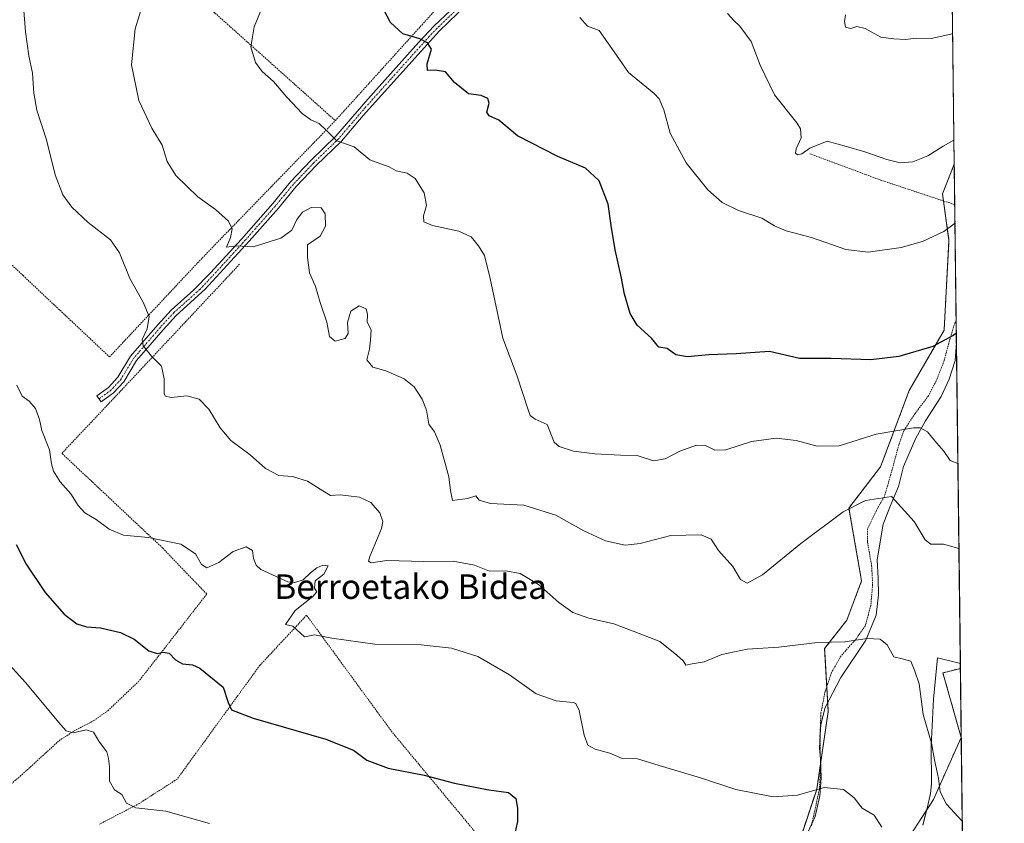
# Model space of a CAD drawing. Units: metres. Extents: x 579917 to 583346, y 4749717 to 4752071.
# Drawn here: x 583026 to 583346, y 4750883 to 4751145 of the extents above; entities that cross this region are included whole.
import ezdxf
from ezdxf.enums import TextEntityAlignment as Align

# ---------------------------------------------------------------- set-up
doc = ezdxf.new("R2010")
doc.units = ezdxf.units.M
doc.header["$MEASUREMENT"] = 0
doc.linetypes.add('TRAZO_Y_PUNTO', pattern=[1, 0.5, -0.25, 0, -0.25])
doc.linetypes.add('TRAZOS', pattern=[0.75, 0.5, -0.25])
for name, color, linetype, lineweight in [('Alambrada', 19, 'TRAZOS', 0), ('Arbolado forestal', 92, 'TRAZOS', 0), ('Arbolado forestal CxS', 92, 'Continuous', 0), ('Camino', 19, 'Continuous', 0), ('Camino Cxs', 19, 'Continuous', 0), ('Camino eje', 39, 'TRAZO_Y_PUNTO', 13), ('Comarca CxS', 133, 'Continuous', 0), ('Comunidad Autónoma CxS', 142, 'Continuous', 0), ('Curva de nivel maestra', 36, 'Continuous', 30), ('Curva de nivel normal', 36, 'Continuous', 0), ('Espacio natural protegido', 2, 'Continuous', 13), ('Espacio natural protegido CxS', 2, 'Continuous', 0), ('Municipio CxS', 142, 'Continuous', 0), ('Prado', 92, 'Continuous', 0), ('Prado CxS', 92, 'Continuous', 0), ('Provincia CxS', 1, 'Continuous', 0), ('Texto cartográfico', 19, 'Continuous', 0)]:
    doc.layers.add(name, color=color, linetype=linetype, lineweight=lineweight)
doc.styles.add('Arial', font='txt', dxfattribs={"height": 0.2})

# ---------------------------------------------------------------- blocks, each defined once
blk = doc.blocks.new('*U155')
at = {"layer": 'Prado CxS', "color": 92, "linetype": 'Continuous', "lineweight": 0}
blk.add_polyline3d([(583324.8, 4751532.51, 515.39), (583330.08, 4751097.72, 541.94), (583326.25, 4751087.99, 543.46), (583328.35, 4751072.77, 545.8), (583326.76, 4751043.56, 549.53), (583315.39, 4751023.92, 551.84), (583306.08, 4750999.11, 557.86), (583306.08, 4750999.11, 557.86), (583295.74, 4750985.67, 559.87), (583299.88, 4750961.89, 563.37), (583295.08, 4750949.17, 564.29), (583287.84, 4750939.87, 565.25), (583289.02, 4750919.43, 567.43), (583285.25, 4750894.02, 569.97), (583279.6, 4750877.07, 572.26)], dxfattribs=at)
blk.add_polyline3d([(583332.08, 4750933.41, 562.57), (583333.94, 4750780.39, 571.71), (583325.35, 4750781.25, 573.62), (583322.68, 4750779.1, 574.53), (583316.07, 4750773.78, 577), (583306.76, 4750771.96, 580.35), (583294.35, 4750790.32, 578.54), (583298.5, 4750851.44, 572.81), (583300.24, 4750861.31, 572.57), (583311.92, 4750873.12, 569.79), (583323.28, 4750890.67, 565.61), (583332.3, 4750910.92, 562.65), (583326.38, 4750931.96, 563.58), (583327.74, 4750932.31, 563.34), (583331.3, 4750933.21, 562.71), (583332.08, 4750933.41, 562.57)], close=True, dxfattribs=at)
blk = doc.blocks.new('*U159')
at = {"layer": 'Espacio natural protegido', "color": 2, "linetype": 'Continuous', "lineweight": 13}
for points in [[(583281.61, 4750878.37, 572.15), (583284.73, 4750885.15, 571.04), (583286.32, 4750891.91, 570.3), (583286.71, 4750897.73, 569.42), (583286.5, 4750904.1, 568.7), (583286.2, 4750907.3, 568.37), (583286.37, 4750911.73, 567.98), (583286.6, 4750915.15, 567.69), (583287.98, 4750920.65, 567.3), (583293.08, 4750930.48, 566.52), (583301.26, 4750942.64, 565.04), (583304.6, 4750950.8, 564.26), (583305.41, 4750957.36, 563.77), (583305.26, 4750962.71, 563.47), (583304.91, 4750968.83, 563.12), (583306.95, 4750980.39, 561.99), (583309.55, 4750987.08, 560.26), (583311.95, 4750992.64, 559.13), (583313.53, 4750999.15, 557.93), (583317.58, 4751008.41, 555.9), (583320.74, 4751014.04, 554.19), (583325.84, 4751021.96, 552.44), (583328.38, 4751027.64, 551.6), (583330.31, 4751033.74, 550.85), (583330.79, 4751039.58, 550.22)], [(583332.06, 4750935.06, 562.67), (583324.62, 4750936.87, 564.13), (583323.34, 4750923.36, 564.06), (583322.58, 4750908.15, 564.93), (583322.65, 4750895.82, 565.5), (583322.31, 4750892.66, 565.76), (583321.38, 4750888.28, 566.1), (583319.85, 4750882.41, 566.96)]]:
    blk.add_polyline3d(points, dxfattribs=at)
blk = doc.blocks.new('*U160')
at = {"layer": 'Curva de nivel normal', "color": 36, "linetype": 'Continuous', "lineweight": 0}
blk.add_polyline3d([(583330.31, 4751079.08, 545), (583330.01, 4751078.26, 545), (583326.71, 4751075.79, 545), (583319.71, 4751072.52, 545), (583312.8, 4751070.57, 545), (583302.02, 4751068.96, 545), (583294.74, 4751069.88, 545), (583283.59, 4751073.82, 545), (583275.28, 4751076.01, 545), (583271.51, 4751077.58, 545), (583267.38, 4751080.11, 545), (583259.75, 4751082.62, 545), (583254.48, 4751085.14, 545), (583249.81, 4751089.37, 545), (583242.75, 4751098.12, 545), (583237.49, 4751107.75, 545), (583235.49, 4751115.41, 545), (583233.99, 4751118.91, 545), (583232.29, 4751120.7, 545), (583223.9, 4751127.52, 545), (583220.04, 4751133.17, 545), (583214.4, 4751141.23, 545), (583210.55, 4751142.6, 545), (583208.06, 4751145.44, 545)], dxfattribs=at)
blk = doc.blocks.new('*U175')
at = {"layer": 'Curva de nivel normal', "color": 36, "linetype": 'Continuous', "lineweight": 0}
blk.add_polyline3d([(583331.6, 4750972.43, 560), (583331.6, 4750972.43, 560), (583326.59, 4750973.92, 560), (583322.39, 4750973.84, 560), (583320.58, 4750975.3, 560), (583316.98, 4750981.32, 560), (583309.64, 4750989.37, 560), (583301.16, 4750988.15, 560), (583293.87, 4750984.44, 560), (583280.04, 4750974.08, 560), (583267.6, 4750963.88, 560), (583262.61, 4750961.22, 560), (583260.4, 4750962.42, 560), (583257.93, 4750966.58, 560), (583253.3, 4750971.8, 560), (583250.86, 4750975.56, 560), (583247.58, 4750976.9, 560), (583237.71, 4750976.67, 560), (583227.78, 4750974.11, 560), (583222.88, 4750973.6, 560), (583216.5, 4750974.94, 560), (583209.44, 4750978.22, 560), (583200.29, 4750983.37, 560), (583189.82, 4750986.63, 560), (583179, 4750987.14, 560), (583175.26, 4750988.24, 560), (583174.22, 4750989.64, 560), (583171.53, 4750988.8, 560), (583166.57, 4750988.1, 560), (583165.98, 4750991.37, 560), (583165.37, 4750995.78, 560), (583162.62, 4751006.1, 560), (583160.72, 4751010.46, 560), (583158.92, 4751012.97, 560), (583158.11, 4751017.5, 560), (583156.74, 4751021.12, 560), (583154.08, 4751025.13, 560), (583150.92, 4751027.75, 560), (583144.94, 4751030.32, 560), (583140.63, 4751031.6, 560), (583138.69, 4751033.94, 560), (583139.56, 4751037.4, 560), (583139.86, 4751040.34, 560), (583140.08, 4751043.75, 560), (583138.86, 4751046.21, 560), (583138.95, 4751048.67, 560), (583138.47, 4751050.54, 560), (583136.24, 4751051.57, 560), (583133.53, 4751049.77, 560), (583132.4, 4751046.08, 560), (583132.65, 4751042.56, 560), (583131.69, 4751040.9, 560), (583128.35, 4751040.03, 560), (583126.57, 4751041.56, 560), (583125.69, 4751046.23, 560), (583123.53, 4751052.58, 560), (583121.99, 4751057.85, 560), (583120, 4751062.29, 560), (583119.36, 4751067.22, 560), (583119.35, 4751071.4, 560), (583123.49, 4751074.21, 560), (583125.25, 4751077.49, 560), (583125.12, 4751081.54, 560), (583123.84, 4751083.48, 560), (583120.57, 4751083.6, 560), (583117.8, 4751082.06, 560), (583115.9, 4751079.69, 560), (583114.28, 4751076.16, 560), (583110.69, 4751073.52, 560), (583101.69, 4751070.78, 560), (583096.26, 4751071.06, 560), (583093.03, 4751070.65, 560), (583094.24, 4751073.76, 560), (583094.85, 4751076.63, 560), (583093.64, 4751079.14, 560), (583089.38, 4751082.89, 560), (583083.62, 4751087.07, 560), (583076.46, 4751093.99, 560), (583073.64, 4751098.56, 560), (583071.99, 4751103.84, 560), (583068.7, 4751109.42, 560), (583064.47, 4751118.38, 560), (583062, 4751130.04, 560), (583063.24, 4751141.74, 560), (583066.04, 4751150.84, 560)], dxfattribs=at)
blk = doc.blocks.new('*U177')
at = {"layer": 'Curva de nivel normal', "color": 36, "linetype": 'Continuous', "lineweight": 0}
blk.add_polyline3d([(583331.27, 4751000.18, 555), (583328.7, 4751001.09, 555), (583326.72, 4751004.19, 555), (583324.24, 4751006.93, 555), (583321.38, 4751010.51, 555), (583319.01, 4751011.78, 555), (583316.78, 4751011.84, 555), (583304.62, 4751009.68, 555), (583292.52, 4751005.92, 555), (583285.45, 4751005.82, 555), (583278.59, 4751007.68, 555), (583272.02, 4751008.46, 555), (583264.01, 4751007.28, 555), (583255.65, 4751004.66, 555), (583252.07, 4751004.52, 555), (583249, 4751006.08, 555), (583246.08, 4751006.19, 555), (583240.64, 4751004.23, 555), (583235.87, 4751001.65, 555), (583232.08, 4751001.05, 555), (583226.73, 4751002.82, 555), (583221.35, 4751002.9, 555), (583213.02, 4751003.35, 555), (583206.02, 4751004.23, 555), (583201.41, 4751005.69, 555), (583199.7, 4751007.08, 555), (583197.49, 4751012.89, 555), (583193.51, 4751014.58, 555), (583191.94, 4751015.77, 555), (583191.23, 4751017.63, 555), (583187.64, 4751028.6, 555), (583182.99, 4751040.99, 555), (583178.92, 4751060.41, 555), (583177, 4751067.9, 555), (583175.13, 4751071.06, 555), (583172.66, 4751073.98, 555), (583168.71, 4751075.85, 555), (583160.08, 4751077.73, 555), (583157.22, 4751078.94, 555), (583157.19, 4751080.88, 555), (583158.16, 4751084.17, 555), (583157.36, 4751088.36, 555), (583154.42, 4751093.01, 555), (583151.87, 4751094.73, 555), (583148.25, 4751095.54, 555), (583145.98, 4751096.79, 555), (583142.95, 4751097.85, 555), (583139.72, 4751099.04, 555), (583134.53, 4751103.33, 555), (583128.92, 4751105.29, 555), (583125.57, 4751108.7, 555), (583123.18, 4751110.9, 555), (583120.5, 4751112.1, 555), (583117.69, 4751114.23, 555), (583112.69, 4751119.52, 555), (583108.34, 4751124.58, 555), (583104.64, 4751127.84, 555), (583102.4, 4751130.76, 555), (583100.91, 4751135.9, 555), (583102.03, 4751142.37, 555), (583106.46, 4751153.23, 555)], dxfattribs=at)
blk = doc.blocks.new('*U185')
at = {"layer": 'Curva de nivel normal', "color": 36, "linetype": 'Continuous', "lineweight": 0}
blk.add_polyline3d([(583294.62, 4751146.35, 535), (583294.27, 4751144.16, 535), (583294.68, 4751142.36, 535), (583296.36, 4751141.86, 535), (583298.35, 4751142.5, 535), (583301.04, 4751141.89, 535), (583306.1, 4751139.01, 535), (583310.37, 4751138.49, 535), (583314.16, 4751138.32, 535), (583317.65, 4751138.7, 535), (583322.57, 4751138.62, 535), (583328.95, 4751140.07, 535), (583329.56, 4751140.28, 535)], dxfattribs=at)
blk = doc.blocks.new('*U194')
at = {"layer": 'Curva de nivel maestra', "color": 36, "linetype": 'Continuous', "lineweight": 30}
blk.add_polyline3d([(583330.75, 4751042.6, 550), (583329.75, 4751041.83, 550), (583323.1, 4751038.25, 550), (583312.03, 4751035.03, 550), (583302.88, 4751033.95, 550), (583290.01, 4751034.33, 550), (583279.66, 4751034.34, 550), (583269.9, 4751036.67, 550), (583258.97, 4751035.91, 550), (583250.17, 4751035.56, 550), (583243.14, 4751034.9, 550), (583239.38, 4751035.53, 550), (583236.52, 4751037.58, 550), (583233.85, 4751038.02, 550), (583231.47, 4751040.98, 550), (583226.75, 4751045.19, 550), (583224.52, 4751048.99, 550), (583222.64, 4751055.37, 550), (583221.59, 4751061.07, 550), (583219.6, 4751069.75, 550), (583218.26, 4751077.75, 550), (583217.32, 4751084.6, 550), (583214.35, 4751092.24, 550), (583209.99, 4751096.42, 550), (583200.89, 4751100.19, 550), (583187.82, 4751106.92, 550), (583181.75, 4751112, 550), (583178.53, 4751113.42, 550), (583177.83, 4751114.66, 550), (583178.55, 4751117.56, 550), (583178.11, 4751119.06, 550), (583175.95, 4751120.06, 550), (583171.79, 4751120.57, 550), (583167.22, 4751124.27, 550), (583164.34, 4751127.72, 550), (583160.95, 4751128.34, 550), (583158.44, 4751128.16, 550), (583158.4, 4751130.4, 550), (583159.82, 4751135.16, 550), (583158.51, 4751137.16, 550), (583156.01, 4751138.55, 550), (583150.42, 4751140.13, 550), (583146.46, 4751143.84, 550), (583140.02, 4751156.09, 550)], dxfattribs=at)
blk = doc.blocks.new('*U207')
at = {"layer": 'Alambrada', "color": 19, "linetype": 'TRAZOS', "lineweight": 0}
for points in [[(583282.99, 4751101.07, 545.14), (583306.03, 4751092.51, 541.65), (583330.23, 4751084.49, 551.5), (583330.24, 4751084.49, 551.52)], [(583330.7, 4751046.9, 556.72), (583330.69, 4751046.88, 556.7), (583329.79, 4751044.59, 555.19), (583328.28, 4751039.3, 556.2), (583326.76, 4751033.63, 555.42), (583324.48, 4751027.71, 556.87), (583321.67, 4751022.26, 560.99), (583317.28, 4751016.42, 561.93), (583313.71, 4751010.99, 564.79), (583312, 4751006.26, 566.72), (583309.44, 4750996.66, 562.4), (583307.32, 4750989.47, 568.75), (583304.71, 4750984.91, 567.39), (583301.79, 4750978.9, 570.05), (583301.79, 4750974.51, 567.97), (583303.16, 4750966.91, 567.12), (583303.48, 4750960.75, 571.22), (583302.87, 4750953.94, 571.95), (583301.12, 4750947.39, 572.56), (583298.19, 4750943.15, 574.49), (583293.19, 4750937.47, 573.19), (583290.12, 4750932.1, 576.23), (583287.99, 4750925.94, 575.61), (583286.64, 4750918.9, 577.19), (583286.32, 4750911.47, 581.01), (583286.51, 4750900.34, 580.11), (583286.12, 4750894.1, 576.31), (583284.64, 4750887.06, 581.1), (583283.48, 4750881.94, 581.42)]]:
    blk.add_polyline3d(points, dxfattribs=at)

msp = doc.modelspace()

# ---------------------------------------------------------------- linework, layer by layer
at = {"layer": 'Alambrada', "color": 19, "linetype": 'TRAZOS', "lineweight": 0}
for points in [[(583128.44, 4751111.86, 558.56), (583163.6, 4751150.74, 550.49), (583207.89, 4751197.47, 543.7), (583237.29, 4751230.34, 536.71), (583200.28, 4751264.67, 540.31), (583162.08, 4751301.23, 547.58), (583100.04, 4751253.95, 554.01), (583052.01, 4751216.91, 561.01), (583031.28, 4751200.02, 566.05)], [(583031.28, 4751200.02, 566.05), (583051.77, 4751182.42, 563.96), (583089.24, 4751146.9, 564.14), (583128.44, 4751111.86, 558.56)], [(582975.57, 4751109.47, 578.18), (583026.71, 4751061.39, 568.51), (583054.87, 4751034.9, 576.66), (583085.03, 4751067.07, 566.02), (583128.44, 4751111.86, 558.56)], [(583021.63, 4750894.83, 586.59), (583025.76, 4750898.26, 585.82), (583038.44, 4750909.86, 581.09), (583043.35, 4750913.06, 579.98), (583049.76, 4750916.42, 579.34), (583054.32, 4750919.62, 579.62), (583064.28, 4750929.07, 577.2), (583072.8, 4750939.94, 575.18), (583086.55, 4750957.63, 575.62), (583072.15, 4750972.67, 572.36), (583039.36, 4751003.47, 573.11), (583061.51, 4751026.98, 569.37), (583097.23, 4751065.07, 564.32)], [(583182.92, 4750869.38, 580.7), (583146.95, 4750912.66, 577.32), (583119.07, 4750950.75, 572.78), (583103.87, 4750934.42, 572.56), (583076.92, 4750897.38, 578.6), (583064.51, 4750889.38, 579.93), (583051.6, 4750882.66, 581.72)]]:
    msp.add_polyline3d(points, dxfattribs=at)
at = {"layer": 'Arbolado forestal', "color": 92, "linetype": 'TRAZOS', "lineweight": 0}
for points in [[(583279.6, 4750877.07, 572.26), (583285.25, 4750894.02, 569.97), (583286.48, 4750902.3, 568.88), (583289.01, 4750919.43, 567.43), (583288.55, 4750927.55, 566.81), (583287.84, 4750939.87, 565.25), (583295.08, 4750949.17, 564.29), (583299.88, 4750961.89, 563.37), (583295.74, 4750985.67, 559.87), (583306.08, 4750999.11, 557.87), (583315.39, 4751023.92, 551.84), (583326.76, 4751043.56, 549.53), (583328.35, 4751072.77, 545.8), (583326.57, 4751085.7, 543.88), (583326.25, 4751087.99, 543.46), (583330.08, 4751097.72, 541.94)], [(583330.08, 4751097.72, 541.94), (583330.24, 4751084.49, 544.97), (583330.7, 4751046.9, 549.56), (583332.08, 4750933.41, 562.57)], [(583332.08, 4750933.41, 562.57), (583331.3, 4750933.21, 562.71), (583327.74, 4750932.31, 563.34), (583326.38, 4750931.96, 563.58), (583332.3, 4750910.92, 562.65), (583323.28, 4750890.67, 565.61), (583311.92, 4750873.12, 569.79), (583300.24, 4750861.31, 572.57), (583298.5, 4750851.44, 572.81), (583298.34, 4750849.16, 573), (583298.11, 4750845.76, 573.23), (583297.1, 4750830.82, 574), (583296.25, 4750818.37, 574.8), (583294.63, 4750794.4, 577.72), (583294.35, 4750790.32, 578.54), (583294.67, 4750789.85, 578.62), (583306.76, 4750771.96, 580.35), (583316.07, 4750773.78, 577), (583322.68, 4750779.1, 574.53), (583325.35, 4750781.25, 573.62), (583333.94, 4750780.39, 571.71)]]:
    msp.add_polyline3d(points, dxfattribs=at)
at = {"layer": 'Arbolado forestal CxS', "color": 92, "linetype": 'Continuous', "lineweight": 0}
msp.add_polyline3d([(583279.6, 4750877.07, 572.26), (583285.25, 4750894.02, 569.97), (583289.02, 4750919.43, 567.43), (583287.84, 4750939.87, 565.25), (583295.08, 4750949.17, 564.29), (583299.88, 4750961.89, 563.37), (583295.74, 4750985.67, 559.87), (583306.08, 4750999.11, 557.86), (583315.39, 4751023.92, 551.84), (583326.76, 4751043.56, 549.53), (583328.35, 4751072.77, 545.8), (583326.25, 4751087.99, 543.46), (583330.08, 4751097.72, 541.94), (583332.08, 4750933.41, 562.57), (583331.3, 4750933.21, 562.71), (583327.74, 4750932.31, 563.34), (583326.38, 4750931.96, 563.58), (583332.3, 4750910.92, 562.65), (583323.28, 4750890.67, 565.61), (583311.92, 4750873.12, 569.79)], dxfattribs=at)
at = {"layer": 'Camino', "color": 19, "linetype": 'Continuous', "lineweight": 0}
for points in [[(583327.5, 4751310.27, 522.69), (583314.05, 4751296.98, 525.04), (583294.57, 4751278.42, 528.11), (583269.07, 4751253.17, 532.13), (583261.77, 4751245.58, 533.2), (583234.61, 4751217.31, 537.73), (583220.26, 4751202.03, 540.05), (583196.77, 4751176.43, 544.07), (583184.49, 4751163.23, 546.13), (583171.21, 4751149.55, 548.14), (583162.41, 4751141.07, 549.38), (583137.56, 4751113.55, 553.43), (583130.4, 4751105.15, 554.87), (583122.24, 4751097.23, 556.01), (583115.68, 4751090.35, 556.99), (583109.88, 4751083.31, 558.09), (583100.39, 4751072.55, 559.63), (583086.04, 4751056.91, 562.08), (583076.64, 4751048.43, 563.3), (583072.38, 4751043.76, 564), (583063.72, 4751033.71, 565.4), (583059.51, 4751026.81, 566.14), (583056.16, 4751023.15, 566.47)], [(583056.16, 4751023.15, 566.47), (583052.16, 4751020.27, 567.31), (583050.75, 4751022.23, 567.28), (583054.55, 4751024.97, 566.76), (583057.57, 4751028.27, 566.21), (583061.76, 4751035.14, 565.43), (583070.57, 4751045.36, 564.24), (583074.94, 4751050.15, 563.42), (583082.35, 4751056.7, 562.16), (583087.76, 4751062.26, 561.31), (583097.83, 4751073.3, 559.56), (583108.04, 4751084.88, 558.03), (583113.87, 4751091.95, 557.04), (583120.53, 4751098.93, 555.96), (583128.64, 4751106.8, 554.8), (583139.03, 4751118.88, 552.83), (583155.6, 4751137.39, 550.06), (583160.67, 4751142.75, 549.34), (583169.5, 4751151.26, 548.22)]]:
    msp.add_polyline3d(points, dxfattribs=at)
at = {"layer": 'Camino Cxs', "color": 19, "linetype": 'Continuous', "lineweight": 0}
msp.add_polyline3d([(583171.21, 4751149.55, 548.14), (583162.41, 4751141.07, 549.38), (583137.56, 4751113.55, 553.43), (583130.4, 4751105.15, 554.87), (583122.24, 4751097.23, 556.01), (583115.68, 4751090.35, 556.99), (583109.88, 4751083.31, 558.09), (583100.39, 4751072.55, 559.63), (583086.04, 4751056.91, 562.08), (583076.64, 4751048.43, 563.3), (583072.38, 4751043.76, 564), (583063.72, 4751033.71, 565.4), (583059.51, 4751026.81, 566.14), (583056.16, 4751023.15, 566.47), (583056.16, 4751023.15, 566.47), (583052.16, 4751020.27, 567.31), (583050.75, 4751022.23, 567.28), (583054.55, 4751024.97, 566.76), (583057.57, 4751028.27, 566.21), (583061.76, 4751035.14, 565.43), (583070.57, 4751045.36, 564.24), (583074.94, 4751050.15, 563.42), (583082.35, 4751056.7, 562.16), (583087.76, 4751062.26, 561.31), (583097.83, 4751073.3, 559.56), (583108.04, 4751084.88, 558.03), (583113.87, 4751091.95, 557.04), (583120.53, 4751098.93, 555.96), (583128.64, 4751106.8, 554.8), (583139.03, 4751118.88, 552.83), (583155.6, 4751137.39, 550.06), (583160.67, 4751142.75, 549.34), (583169.5, 4751151.26, 548.22)], dxfattribs=at)
at = {"layer": 'Camino eje', "color": 39, "linetype": 'TRAZO_Y_PUNTO', "lineweight": 13}
msp.add_polyline3d([(583170.36, 4751150.41, 548.18), (583161.54, 4751141.91, 549.39), (583159.01, 4751139.23, 549.69), (583146.58, 4751125.47, 551.71), (583138.3, 4751116.22, 553.12), (583133.1, 4751110.18, 554.05), (583129.52, 4751105.98, 554.83), (583121.39, 4751098.08, 555.92), (583114.78, 4751091.15, 556.99), (583111.86, 4751087.62, 557.51), (583108.96, 4751084.1, 558.03), (583099.11, 4751072.93, 559.6), (583094.08, 4751067.41, 560.37), (583086.9, 4751059.59, 561.69), (583084.2, 4751056.81, 562.12), (583079.5, 4751052.57, 562.79), (583075.79, 4751049.29, 563.33), (583071.48, 4751044.56, 564.03), (583062.74, 4751034.43, 565.42), (583058.54, 4751027.54, 566.16), (583055.36, 4751024.06, 566.57), (583051.46, 4751021.25, 567.32)], dxfattribs=at)
at = {"layer": 'Comarca CxS', "color": 133, "linetype": 'Continuous', "lineweight": 0}
msp.add_polyline3d([(583346.37, 4749757.54, 862.5), (579944.38, 4749717.2, 681.43), (579917.42, 4752030.64, 516.61), (583318.25, 4752070.98, 492.61), (583346.37, 4749757.54, 862.5)], close=True, dxfattribs=at)
msp.add_polyline3d([(583346.37, 4749757.54, 862.5), (579944.38, 4749717.2, 681.43), (579917.42, 4752030.64, 516.61), (583318.25, 4752070.98, 492.61), (583346.37, 4749757.54, 862.5)], close=True, dxfattribs=at)
at = {"layer": 'Comunidad Autónoma CxS', "color": 142, "linetype": 'Continuous', "lineweight": 0}
msp.add_polyline3d([(583346.37, 4749757.54, 862.5), (579944.38, 4749717.2, 681.43), (579917.42, 4752030.64, 516.61), (583318.25, 4752070.98, 492.61), (583346.37, 4749757.54, 862.5)], close=True, dxfattribs=at)
msp.add_polyline3d([(583346.37, 4749757.54, 862.5), (579944.38, 4749717.2, 681.43), (579917.42, 4752030.64, 516.61), (583318.25, 4752070.98, 492.61), (583346.37, 4749757.54, 862.5)], close=True, dxfattribs=at)
at = {"layer": 'Curva de nivel maestra', "color": 36, "linetype": 'Continuous', "lineweight": 30}
msp.add_polyline3d([(583024.46, 4750973.74, 575), (583027.74, 4750967.38, 575), (583033.9, 4750958.18, 575), (583040.14, 4750951.13, 575), (583044.2, 4750947.99, 575), (583047.34, 4750947, 575), (583051.9, 4750946.62, 575), (583058.49, 4750945.13, 575), (583062.86, 4750942.95, 575), (583067.69, 4750939.16, 575), (583070.36, 4750938.26, 575), (583072.36, 4750938.75, 575), (583074.36, 4750938.37, 575), (583076.36, 4750936.24, 575), (583078.69, 4750934.89, 575), (583081.93, 4750934.56, 575), (583084.3, 4750933.5, 575), (583091.9, 4750927.32, 575), (583093.57, 4750922.28, 575), (583094.58, 4750919.96, 575), (583101.69, 4750917.2, 575), (583125.36, 4750910.34, 575), (583134.36, 4750906.83, 575), (583138.69, 4750903.49, 575), (583145.69, 4750900.97, 575), (583157.36, 4750898.64, 575), (583167.25, 4750896.08, 575), (583178.45, 4750893.85, 575), (583184.88, 4750892.94, 575), (583187.19, 4750891, 575), (583187.84, 4750887.88, 575), (583187.75, 4750883.54, 575), (583186.75, 4750878.72, 575)], dxfattribs=at)
at = {"layer": 'Curva de nivel normal', "color": 36, "linetype": 'Continuous', "lineweight": 0}
for points in [[(583332.68, 4750883.64, 565), (583327.5, 4750889.2, 565), (583325.46, 4750893.18, 565), (583324.98, 4750897.58, 565), (583323.58, 4750903.58, 565), (583322.62, 4750909.08, 565), (583319.96, 4750918.41, 565), (583318.62, 4750928.41, 565), (583317.18, 4750932.49, 565), (583315.89, 4750935.82, 565), (583313.09, 4750936.56, 565), (583310.42, 4750937.14, 565), (583308.2, 4750941.08, 565), (583305.98, 4750942.89, 565), (583301.68, 4750943.2, 565), (583294.41, 4750942.09, 565), (583285.54, 4750941.86, 565), (583272.92, 4750940.31, 565), (583262.56, 4750939.71, 565), (583254.36, 4750937.91, 565), (583248.6, 4750935.57, 565), (583244.68, 4750934.92, 565), (583242.61, 4750934.5, 565), (583241.73, 4750935.86, 565), (583239.72, 4750937.73, 565), (583234.11, 4750942.23, 565), (583225.43, 4750945.53, 565), (583219.2, 4750947.96, 565), (583211.06, 4750949.81, 565), (583205.78, 4750951.59, 565), (583201.26, 4750954.85, 565), (583194.61, 4750960.74, 565), (583188.69, 4750964.36, 565), (583184.03, 4750965.24, 565), (583178.69, 4750965.14, 565), (583173.81, 4750967, 565), (583166.83, 4750968.37, 565), (583157.29, 4750968.23, 565), (583145.19, 4750968.55, 565), (583140.12, 4750967.79, 565), (583139.23, 4750968.31, 565), (583139.67, 4750969.85, 565), (583143.47, 4750979, 565), (583143.87, 4750981.26, 565), (583142.95, 4750984.11, 565), (583140, 4750987.48, 565), (583136.32, 4750989.2, 565), (583132.69, 4750989.62, 565), (583130.03, 4750989.96, 565), (583126.82, 4750989.75, 565), (583124.33, 4750991.26, 565), (583119.37, 4750994.42, 565), (583114.52, 4750995.91, 565), (583110.05, 4750996.23, 565), (583105.65, 4750998.51, 565), (583100.7, 4751003.02, 565), (583094.41, 4751007.71, 565), (583090.88, 4751011.74, 565), (583087.22, 4751017.84, 565), (583084.12, 4751021.16, 565), (583080.03, 4751022.16, 565), (583075.01, 4751021.66, 565), (583073.12, 4751022.05, 565), (583072.72, 4751022.89, 565), (583072.73, 4751027.73, 565), (583071.79, 4751031.88, 565), (583068.52, 4751035.1, 565), (583065.8, 4751038.51, 565), (583065.56, 4751040.57, 565), (583067.11, 4751044.08, 565), (583067.75, 4751048.09, 565), (583065.83, 4751052.77, 565), (583061.48, 4751060.42, 565), (583058.15, 4751068.78, 565), (583055.2, 4751073.01, 565), (583047.96, 4751078.68, 565), (583042.56, 4751083.62, 565), (583039.66, 4751087.71, 565), (583037.16, 4751094.18, 565), (583034.36, 4751105.61, 565), (583031.24, 4751115.31, 565), (583030.2, 4751120.76, 565), (583029.84, 4751127.28, 565), (583028.58, 4751132.96, 565), (583027.54, 4751140.75, 565), (583026.86, 4751149.2, 565)], [(583256.18, 4751146.8, 540), (583258.24, 4751144.43, 540), (583260.23, 4751142.62, 540), (583263.93, 4751137.65, 540), (583266.83, 4751129.88, 540), (583271.5, 4751120.23, 540), (583278.77, 4751111.17, 540), (583279.98, 4751109.18, 540), (583280.21, 4751106.31, 540), (583278.61, 4751102.65, 540), (583278.4, 4751101.21, 540), (583279.02, 4751100.7, 540), (583280.43, 4751101.01, 540), (583283.06, 4751102.92, 540), (583288.69, 4751105.17, 540), (583294.98, 4751103.38, 540), (583300.94, 4751101.66, 540), (583308.1, 4751099.15, 540), (583312.46, 4751098.11, 540), (583316.54, 4751098.4, 540), (583321.46, 4751100.37, 540), (583326.4, 4751103.57, 540), (583329.98, 4751105.55, 540)], [(583024.72, 4751025.72, 570), (583026.4, 4751022.06, 570), (583028.75, 4751020.47, 570), (583030.74, 4751018.13, 570), (583032.08, 4751014.47, 570), (583032.82, 4751010.93, 570), (583035.37, 4751004.62, 570), (583035.95, 4751000.06, 570), (583036.6, 4750997.69, 570), (583038.84, 4750994.23, 570), (583042.24, 4750990.24, 570), (583044.62, 4750986.44, 570), (583046.84, 4750984.1, 570), (583050.51, 4750981.88, 570), (583054.73, 4750978.78, 570), (583059.43, 4750976.82, 570), (583067.54, 4750976.02, 570), (583078.16, 4750973.94, 570), (583082.93, 4750970.75, 570), (583084.88, 4750967.27, 570), (583086.6, 4750966.2, 570), (583090.45, 4750967.88, 570), (583095.18, 4750971.54, 570), (583099.39, 4750973.05, 570), (583101.48, 4750971.86, 570), (583101.77, 4750969.24, 570), (583102.66, 4750967.03, 570), (583104.22, 4750965.67, 570), (583113.01, 4750961.65, 570), (583115.26, 4750961.35, 570), (583117.97, 4750962.25, 570), (583120.38, 4750964.56, 570), (583122.47, 4750966.16, 570), (583124.39, 4750967, 570), (583126.08, 4750966.82, 570), (583124.69, 4750964.08, 570), (583121.84, 4750961.94, 570), (583121.64, 4750959.57, 570), (583122.4, 4750958.37, 570), (583121.12, 4750956.8, 570), (583115.39, 4750952.33, 570), (583112.17, 4750947.7, 570), (583114.62, 4750947.17, 570), (583118.36, 4750943.68, 570), (583121.7, 4750944.38, 570), (583127.3, 4750943.27, 570), (583141.28, 4750941.33, 570), (583156.37, 4750941.09, 570), (583166.29, 4750940.01, 570), (583174.88, 4750937.27, 570), (583185.21, 4750931.28, 570), (583193.9, 4750925.1, 570), (583200.42, 4750922.84, 570), (583205.87, 4750922.35, 570), (583206.81, 4750922.03, 570), (583207.86, 4750919.69, 570), (583209.53, 4750911.67, 570), (583210.73, 4750908.4, 570), (583213.05, 4750907.15, 570), (583217.9, 4750905.85, 570), (583221.9, 4750904.06, 570), (583226.83, 4750903.93, 570), (583235, 4750901.49, 570), (583247.39, 4750897.74, 570), (583258.96, 4750893.95, 570), (583271.02, 4750891.56, 570), (583279.02, 4750892.15, 570), (583287.71, 4750894.6, 570), (583294.01, 4750893.98, 570), (583297.48, 4750891.22, 570), (583300.11, 4750887.85, 570), (583303.96, 4750885.57, 570), (583306.46, 4750881.68, 570)], [(583012.2, 4750945.63, 580), (583027.53, 4750928.87, 580), (583039.01, 4750915.06, 580), (583040.8, 4750913.13, 580), (583042.99, 4750912.38, 580), (583047.31, 4750913.36, 580), (583049.63, 4750912.68, 580), (583051.67, 4750909.36, 580), (583054.01, 4750906.26, 580), (583054.5, 4750904.08, 580), (583054.87, 4750901.42, 580), (583054.9, 4750896.66, 580), (583056.51, 4750893.86, 580), (583058.89, 4750892.36, 580), (583060.43, 4750889.48, 580), (583063.44, 4750888, 580), (583073.19, 4750886.92, 580), (583087.47, 4750882.87, 580)]]:
    msp.add_polyline3d(points, dxfattribs=at)
at = {"layer": 'Espacio natural protegido CxS', "color": 2, "linetype": 'Continuous', "lineweight": 0}
for points in [[(583281.61, 4750878.37, 572.15), (583284.73, 4750885.15, 571.04), (583286.32, 4750891.91, 570.3), (583286.71, 4750897.73, 569.42), (583286.5, 4750904.1, 568.7), (583286.2, 4750907.3, 568.37), (583286.37, 4750911.73, 567.98), (583286.6, 4750915.15, 567.69), (583287.98, 4750920.65, 567.3), (583293.08, 4750930.48, 566.52), (583301.26, 4750942.64, 565.04), (583304.6, 4750950.8, 564.26), (583305.41, 4750957.36, 563.77), (583305.26, 4750962.71, 563.47), (583304.91, 4750968.83, 563.12), (583306.95, 4750980.39, 561.99), (583309.55, 4750987.08, 560.26), (583311.95, 4750992.64, 559.13), (583313.53, 4750999.15, 557.93), (583317.58, 4751008.41, 555.9), (583320.74, 4751014.04, 554.19), (583325.84, 4751021.96, 552.44), (583328.38, 4751027.64, 551.6), (583330.31, 4751033.74, 550.85), (583330.79, 4751039.58, 550.22), (583332.06, 4750935.06, 562.67), (583324.62, 4750936.87, 564.13), (583323.34, 4750923.36, 564.06), (583322.58, 4750908.15, 564.93), (583322.65, 4750895.82, 565.5), (583322.31, 4750892.66, 565.76), (583321.38, 4750888.28, 566.1), (583319.85, 4750882.41, 566.96)], [(583281.61, 4750878.37, 572.15), (583284.73, 4750885.15, 571.04), (583286.32, 4750891.91, 570.3), (583286.71, 4750897.73, 569.42), (583286.5, 4750904.1, 568.7), (583286.2, 4750907.3, 568.37), (583286.37, 4750911.73, 567.98), (583286.6, 4750915.15, 567.69), (583287.98, 4750920.65, 567.3), (583293.08, 4750930.48, 566.52), (583301.26, 4750942.64, 565.04), (583304.6, 4750950.8, 564.26), (583305.41, 4750957.36, 563.77), (583305.26, 4750962.71, 563.47), (583304.91, 4750968.83, 563.12), (583306.95, 4750980.39, 561.99), (583309.55, 4750987.08, 560.26), (583311.95, 4750992.64, 559.13), (583313.53, 4750999.14, 557.93), (583317.58, 4751008.41, 555.9), (583320.74, 4751014.04, 554.19), (583325.84, 4751021.96, 552.44), (583328.38, 4751027.64, 551.6), (583330.31, 4751033.74, 550.85), (583330.79, 4751039.58, 550.22), (583332.06, 4750935.06, 562.67), (583324.62, 4750936.87, 564.13), (583323.34, 4750923.36, 564.06), (583322.58, 4750908.15, 564.93), (583322.65, 4750895.82, 565.5), (583322.31, 4750892.66, 565.76), (583321.38, 4750888.28, 566.1), (583319.85, 4750882.4, 566.96)]]:
    msp.add_polyline3d(points, dxfattribs=at)
at = {"layer": 'Municipio CxS', "color": 142, "linetype": 'Continuous', "lineweight": 0}
msp.add_polyline3d([(581918.4, 4752054.38, 491.01), (583318.25, 4752070.98, 492.61), (583318.25, 4752070.98, 492.61), (583346.37, 4749757.54, 862.5)], dxfattribs=at)
msp.add_polyline3d([(581918.4, 4752054.38, 491.01), (583318.25, 4752070.98, 492.61), (583318.25, 4752070.98, 492.61), (583346.37, 4749757.54, 862.5)], dxfattribs=at)
at = {"layer": 'Prado', "color": 92, "linetype": 'Continuous', "lineweight": 0}
for points in [[(583324.79, 4751532.51, 515.39), (583327.46, 4751313.63, 522.42), (583327.48, 4751311.95, 522.55), (583327.5, 4751310.27, 522.69), (583327.54, 4751306.38, 522.93), (583328.05, 4751264.59, 524.23), (583330.08, 4751097.72, 541.94)], [(583279.6, 4750877.07, 572.26), (583285.25, 4750894.02, 569.97), (583286.48, 4750902.3, 568.88), (583289.01, 4750919.43, 567.43), (583288.55, 4750927.55, 566.81), (583287.84, 4750939.87, 565.25), (583295.08, 4750949.17, 564.29), (583299.88, 4750961.89, 563.37), (583295.74, 4750985.67, 559.87), (583306.08, 4750999.11, 557.87), (583315.39, 4751023.92, 551.84), (583326.76, 4751043.56, 549.53), (583328.35, 4751072.77, 545.8), (583326.57, 4751085.7, 543.88), (583326.25, 4751087.99, 543.46), (583330.08, 4751097.72, 541.94)], [(583332.08, 4750933.41, 562.57), (583331.3, 4750933.21, 562.71), (583327.74, 4750932.31, 563.34), (583326.38, 4750931.96, 563.58), (583332.3, 4750910.92, 562.65), (583323.28, 4750890.67, 565.61), (583311.92, 4750873.12, 569.79), (583300.24, 4750861.31, 572.57), (583298.5, 4750851.44, 572.81), (583298.34, 4750849.16, 573), (583298.11, 4750845.76, 573.23), (583297.1, 4750830.82, 574), (583296.25, 4750818.37, 574.8), (583294.63, 4750794.4, 577.72), (583294.35, 4750790.32, 578.54), (583294.67, 4750789.85, 578.62), (583306.76, 4750771.96, 580.35), (583316.07, 4750773.78, 577), (583322.68, 4750779.1, 574.53), (583325.35, 4750781.25, 573.62), (583333.94, 4750780.39, 571.71)], [(583332.08, 4750933.41, 562.57), (583332.97, 4750860.3, 567.34), (583333.18, 4750842.71, 568.07), (583333.94, 4750780.39, 571.71)]]:
    msp.add_polyline3d(points, dxfattribs=at)
at = {"layer": 'Provincia CxS', "color": 1, "linetype": 'Continuous', "lineweight": 0}
msp.add_polyline3d([(583346.37, 4749757.54, 862.5), (579944.38, 4749717.2, 681.43), (579917.42, 4752030.64, 516.61), (583318.25, 4752070.98, 492.61), (583346.37, 4749757.54, 862.5)], close=True, dxfattribs=at)
msp.add_polyline3d([(583346.37, 4749757.54, 862.5), (579944.38, 4749717.2, 681.43), (579917.42, 4752030.64, 516.61), (583318.25, 4752070.98, 492.61), (583346.37, 4749757.54, 862.5)], close=True, dxfattribs=at)

# ---------------------------------------------------------------- block references
at = {"layer": 'Alambrada', "color": 19, "linetype": 'TRAZOS', "lineweight": 0}
msp.add_blockref('*U207', (0, 0), dxfattribs=at)
at = {"layer": 'Curva de nivel maestra', "color": 36, "linetype": 'Continuous', "lineweight": 30}
msp.add_blockref('*U194', (0, 0), dxfattribs=at)
at = {"layer": 'Curva de nivel normal', "color": 36, "linetype": 'Continuous', "lineweight": 0}
for name in ['*U185', '*U160', '*U177', '*U175']:
    msp.add_blockref(name, (0, 0), dxfattribs=at)
at = {"layer": 'Espacio natural protegido', "color": 2, "linetype": 'Continuous', "lineweight": 13}
msp.add_blockref('*U159', (0, 0), dxfattribs=at)
at = {"layer": 'Prado CxS', "color": 92, "linetype": 'Continuous', "lineweight": 0}
msp.add_blockref('*U155', (0, 0), dxfattribs=at)

# ---------------------------------------------------------------- texts
at = {"layer": 'Texto cartográfico', "color": 19, "linetype": 'Continuous', "lineweight": 0, "style": 'Arial'}
msp.add_text('Berroetako Bidea', height=8, dxfattribs=at).set_placement((583152.97, 4750960.06), align=Align.MIDDLE_CENTER)

doc.saveas('drawing.dxf')
